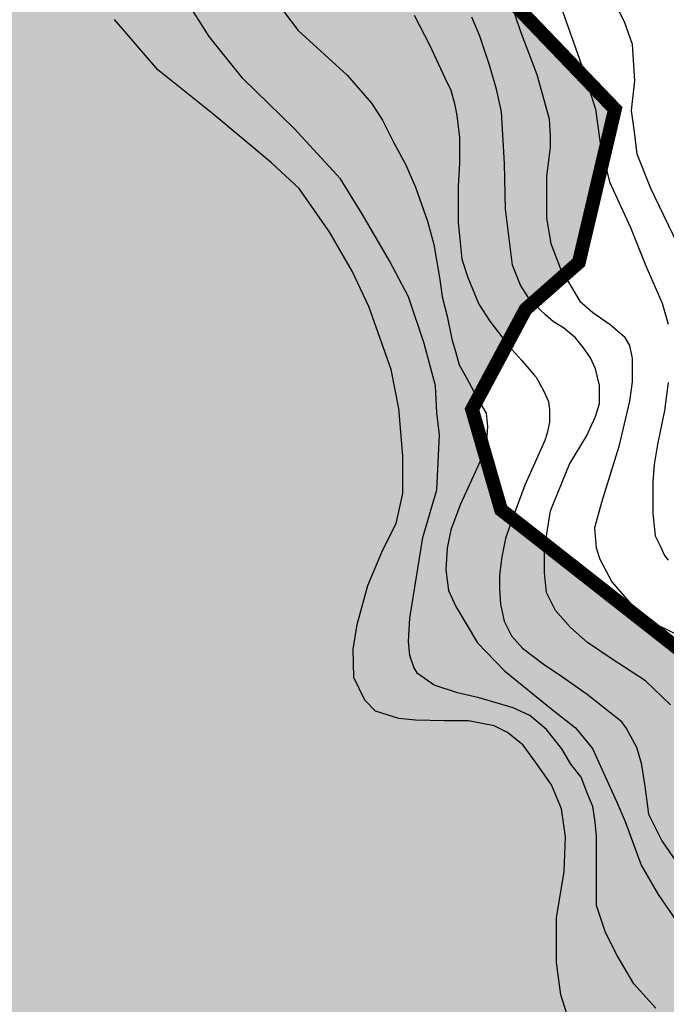
# Model space of a CAD drawing. Units: inches. Extents: x 539969 to 559420, y 9798413 to 9815517.
# Drawn here: x 547446 to 547913, y 9804704 to 9805416 of the extents above; entities that cross this region are included whole.
import ezdxf

# ---------------------------------------------------------------- set-up
doc = ezdxf.new("R2010")
doc.units = ezdxf.units.IN
doc.header["$LTSCALE"] = 10
doc.header["$MEASUREMENT"] = 0
for name, color, linetype in [('curva mestra1', 1, 'CONTINUOUS'), ('CURVA_NIVELl1', 252, 'CONTINUOUS'), ('HAC', 254, 'CONTINUOUS'), ('plato', 220, 'CONTINUOUS')]:
    doc.layers.add(name, color=color, linetype=linetype)

msp = doc.modelspace()

# ---------------------------------------------------------------- hatches: boundary and pattern name
at = {"layer": 'HAC'}
h = msp.add_hatch(dxfattribs=at)
h.set_pattern_fill('DOTS', color=256, scale=600, style=0)
h.set_pattern_definition([(0, (-50000, 0), (18.75, 37.5), [0, -37.5])])
h.paths.add_polyline_path([(547977.78, 9804175.36), (547986.76, 9804910.18), (547793.96, 9805061.45), (547772.98, 9805134.02), (547811.67, 9805206.31), (547850.19, 9805240.24), (547876.27, 9805350.96), (547797.78, 9805432.8), (547755.76, 9805538.04), (547749.58, 9805615.84), (547796.8, 9805688.1), (547746.56, 9805888.68), (547730.04, 9806049.75), (547702.03, 9806183.38), (547642.75, 9806285.95), (547556.83, 9806354.21), (547437.57, 9806376.06), (547373.26, 9806295.36), (547359.21, 9806141.9), (547308.23, 9806056.92), (547217.65, 9806069.97), (547016.05, 9806102.36), (546863.47, 9806059.38), (546776.4, 9806025.47), (546664.03, 9805949), (546654.74, 9805885.98), (546667.58, 9805791.26), (546722.56, 9805692.96), (546787.21, 9805599.3), (546819.96, 9805551.84), (546863.75, 9805415.79), (546883, 9805351.2), (546874.2, 9805291.56), (546827.2, 9805266.19), (546737.07, 9805322.7), (546571.77, 9805442.68), (546391.99, 9805538.04), (546308.04, 9805595.93), (546123.91, 9805753.79), (546000.67, 9805883.13), (545921.83, 9805985.27), (545911.22, 9806172.07), (545923.78, 9806280.61), (545843.54, 9806447.23), (545828.39, 9806660.74), (545725.53, 9806746.17), (545589.25, 9806776.63), (545456.97, 9806747.39), (545408.67, 9806658.63), (545409.23, 9806548.29), (545425.77, 9806449.12), (545451, 9806372.27), (545433.59, 9806291.35), (545378.17, 9806291.6), (545225.37, 9806387.18), (545110.44, 9806476.13), (545076.33, 9806476.28), (545003.63, 9806425.45), (544955.48, 9806286.92), (544936.22, 9806194.5), (544921.85, 9806125.58), (544874.26, 9806097.79), (544726.02, 9806311.61), (544623.75, 9806320.6), (544551.25, 9806312.4), (544495.98, 9806346.76), (544470.62, 9806393.76), (544450.08, 9806564.38), (544424.52, 9806568.75), (544364.99, 9806603.13), (544413.7, 9806736.12), (544409.73, 9806841.68), (544404.61, 9806880.04), (544353.61, 9806914.38), (544263.86, 9806863.63), (544221.89, 9806748.05), (544182.7, 9806566.62), (544150.78, 9806463.94), (544080.39, 9806411.69), (544005.98, 9806400.13), (543844.4, 9806490.39), (543720.04, 9806328.96), (543677.39, 9806324.89), (543596.53, 9806355.09), (543482.39, 9806458.12), (543337.29, 9806531.05), (543241.4, 9806548.03), (543109.47, 9806510.27), (542976.73, 9806362.52), (542875.53, 9806230.47), (542841.04, 9806145.37), (542837.65, 9806068.64), (542884.84, 9805957.56), (542972.41, 9805916.77), (543141.44, 9805901.36), (543226.25, 9805893.12), (543330.3, 9805863.78), (543368.11, 9805806.21), (543323.55, 9805733.55), (543274.65, 9805636.72), (543243.37, 9805559.52), (543252.06, 9805445.92), (543255.44, 9805401.73), (543344.11, 9805430.84), (543442.67, 9805468.33), (543456.14, 9805477.56), (543519.18, 9805429.85), (543548.96, 9805262.9), (543548.3, 9805119.05), (543620.58, 9805076.09), (543748.58, 9805101.09), (543838.31, 9805168.36), (543906.85, 9805219.74), (543983.97, 9805304.65), (544057.75, 9805339.65), (544143.01, 9805351.26), (544312.04, 9805354.04), (544399.15, 9805365.3), (544491.25, 9805302.35), (544464.6, 9805064.32), (544480.66, 9804910.02), (544531.64, 9804807.66), (544593.43, 9804782.58), (544706.69, 9804866.55), (544776.87, 9804997.07), (544814.17, 9805066.42), (544886.52, 9805040.22), (544967.58, 9804888.63), (545006.25, 9804584.7), (545076.68, 9804377.18), (545092.08, 9804306.36), (545176.68, 9804260.31), (545289.13, 9804245.78), (545403.88, 9804263.27), (545525.67, 9804254.97), (545692.47, 9804243.59), (545820.73, 9804234.85), (545854.73, 9804213.38), (545858.44, 9804089.74), (545801.09, 9804012.1), (545716.81, 9803881.49), (545750.88, 9803782.74), (545846.29, 9803635.75), (545910.59, 9803597.64), (546039.42, 9803577.36), (546272.64, 9803663.64), (546415.25, 9803729.12), (546446.34, 9803627.34), (546442.93, 9803451.63), (546446.89, 9803293.86), (546487.13, 9803142.17), (546543.92, 9802961.21), (546578.51, 9802933.78), (546675.19, 9802764.51), (546640.87, 9802717.78), (546568.34, 9802705.32), (546503.06, 9802700.84), (546393.51, 9802693.32), (546359.23, 9802655.11), (546363.05, 9802557.04), (546383.86, 9802444.71), (546383.3, 9802322.49), (546472.98, 9802273.53), (546633.31, 9802284.9), (546824.92, 9802308.88), (546885.63, 9802310.56), (546952.32, 9802294.31), (547009.44, 9802208.81), (546980.38, 9802122.92), (546948.95, 9802030.04), (546886.42, 9801858), (546856.99, 9801708.01), (546827.74, 9801621.35), (546751.31, 9801560.05), (546664.72, 9801513.11), (546541.35, 9801452.12), (546528.37, 9801409.55), (546567.6, 9801365.31), (546656.63, 9801278.1), (546710.86, 9801229.68), (546714.66, 9801127.35), (546655.02, 9801096.31), (546502.57, 9801071.15), (546462.77, 9801043.24), (546477.96, 9801003.62), (546532.9, 9800932.81), (546607.64, 9800849.29), (546742.38, 9800658.3), (546806.26, 9800645.22), (546875.21, 9800667.86), (546908.73, 9800678.86), (546945, 9800849.98), (546948.45, 9800977.09), (547031.96, 9801010.85), (547127.58, 9800997.59), (547260.64, 9800991.77), (547321.37, 9800989.12), (547400.19, 9801030.64), (547496.59, 9801156.16), (547529, 9801253.66), (547500.17, 9801375.31), (547439.73, 9801451.57), (547357.31, 9801522.72), (547292.16, 9801568.09), (547291.32, 9801657.11), (547369.53, 9801708.41), (547386.74, 9801742.44), (547442.67, 9801748.4), (547505.58, 9801755.1), (547708.12, 9801824.02), (547839.26, 9801885.33), (547907.81, 9801961.75), (547937.41, 9802067.51), (547947.32, 9802213.09), (547862.32, 9802249.98), (547649.49, 9802342.33), (547686.65, 9802417.43), (547756.82, 9802508.1), (547770.27, 9802604.32), (547764.11, 9802703.9), (547740.93, 9802763.95), (547604.92, 9802854.09), (547522.54, 9802845.31), (547366.2, 9802855.17), (547315.68, 9802996.08), (547269.06, 9803055.97), (547202.68, 9803148.52), (547158.01, 9803222.04), (547108.25, 9803316.74), (546996.8, 9803415.9), (546908.57, 9803466.85), (546887.49, 9803518.1), (546900.47, 9803560.67), (546977.41, 9803607.21), (547105.38, 9803623.69), (547241.81, 9803627.33), (547476.59, 9803698.74), (547534.12, 9803744.23), (547592.17, 9803804.79), (547634.29, 9803914.42), (547729.78, 9804068.47), (547840.7, 9804085.02), (547947.5, 9804135.69)])

# ---------------------------------------------------------------- linework, layer by layer
at = {"layer": 'curva mestra1', "elevation": 175}
msp.add_lwpolyline([(547916.43, 9804920.46), (547898.4, 9804937.74), (547874.37, 9804953.35), (547856.34, 9804965.59), (547844.08, 9804976.39), (547833.27, 9804988.63), (547826.78, 9805001.59), (547825.34, 9805015.99), (547825.34, 9805033.27), (547829.66, 9805060.63), (547843.36, 9805094.47), (547855.62, 9805114.63), (547862.17, 9805128.85), (547865.05, 9805138.21), (547865.05, 9805144.69), (547865.05, 9805151.17), (547862.17, 9805163.41), (547858.56, 9805171.33), (547853.52, 9805178.53), (547847.75, 9805185.73), (547839.1, 9805192.93), (547831.89, 9805197.25), (547826.12, 9805202.29), (547815.3, 9805212.37), (547808.09, 9805223.89), (547802.33, 9805238.29), (547797.28, 9805278.61), (547796.56, 9805311.73), (547794.37, 9805348.99), (547790.77, 9805365.55), (547785.72, 9805382.83), (547778.51, 9805403.71), (547772.74, 9805417.39)], dxfattribs=at)
at = {"layer": 'CURVA_NIVELl1'}
for points in [[(547797.18, 9805439.2), (547807.91, 9805407.04), (547819.91, 9805376.15), (547828.71, 9805344.11), (547829.34, 9805331.5), (547829.34, 9805323.3), (547826.81, 9805302.5), (547826.81, 9805272.23), (547829.97, 9805253.95), (547836.92, 9805235.67), (547850.8, 9805212.34), (547860.28, 9805204.14), (547872.9, 9805195.31), (547882.98, 9805186.59), (547886.77, 9805180.28), (547888.66, 9805170.82), (547888.66, 9805153.8), (547886.77, 9805139.93), (547879.19, 9805107.14), (547869.72, 9805076.88), (547866.56, 9805066.79), (547861.51, 9805048.51), (547862.77, 9805034.01), (547865.3, 9805025.81), (547874.14, 9805009.42), (547889.29, 9804991.77), (547906.34, 9804978.53), (547930.57, 9804966.64)], [(547921.31, 9805254.1), (547902.29, 9805293.75), (547892.36, 9805318.53), (547890.71, 9805332.57), (547888.22, 9805349.92), (547890.71, 9805371.4), (547888.99, 9805397.62), (547883.2, 9805414.14), (547869.97, 9805440.57)], [(547905.75, 9804701.22), (547889.95, 9804718.85), (547877.88, 9804739.26), (547869.51, 9804755.96), (547863.01, 9804775.44), (547863.01, 9804805.13), (547863.01, 9804825.54), (547862.08, 9804835.74), (547860.22, 9804846.88), (547856.51, 9804856.15), (547851.86, 9804868.21), (547844.43, 9804877.49), (547837.93, 9804888.62), (547826.78, 9804902.54), (547814.7, 9804912.74), (547802.63, 9804918.31), (547778.24, 9804925.48), (547762.45, 9804929.19), (547745.72, 9804934.76), (547733.65, 9804943.11), (547730.86, 9804947.75), (547728.07, 9804956.1), (547727.14, 9804966.3), (547728.07, 9804983), (547737.36, 9805041.45), (547747.58, 9805075.77), (547749.44, 9805115.67), (547747.58, 9805131.44), (547746.65, 9805150.92), (547738.29, 9805181.53), (547727.15, 9805215.4), (547713.21, 9805241.37), (547693.7, 9805274.77), (547677.91, 9805300.75), (547644.47, 9805336.93), (547607.31, 9805373.11), (547582.87, 9805403.54), (547567.07, 9805428.59)], [(547630.64, 9805429.76), (547647.36, 9805407.78), (547682.74, 9805375.48), (547700.35, 9805355.26), (547708.27, 9805342.95), (547716.2, 9805327.13), (547725, 9805311.3), (547732.04, 9805294.6), (547740.85, 9805269.98), (547745.25, 9805253.28), (547749.65, 9805227.78), (547751.41, 9805215.47), (547754.93, 9805201.41), (547758.46, 9805184.7), (547761.1, 9805175.91), (547763.74, 9805166.24), (547768.97, 9805156.79), (547777.91, 9805140.16), (547783.19, 9805131.37), (547784.07, 9805121.7), (547783.19, 9805107.63), (547777.91, 9805094.44), (547764.7, 9805065.43), (547757.66, 9805046.97), (547755.02, 9805033.78), (547754.14, 9805017.96), (547755.9, 9805003.01), (547761.18, 9804991.58), (547777.03, 9804965.21), (547796.4, 9804944.99), (547830.95, 9804916.99), (547847.68, 9804903.8), (547860, 9804888.85), (547867.92, 9804871.27), (547877.61, 9804850.17), (547883.77, 9804836.1), (547895.22, 9804804.46), (547907.54, 9804783.36), (547920.75, 9804764.01)], [(547731.14, 9805419), (547742.58, 9805397.02), (547753.3, 9805373.58), (547757.7, 9805364.79), (547760.34, 9805355.12), (547762.1, 9805346.32), (547763.86, 9805330.5), (547763.86, 9805312.04), (547762.98, 9805295.33), (547762.98, 9805268.96), (547765.62, 9805242.58), (547770.02, 9805229.4), (547777.95, 9805210.05), (547785.87, 9805197.75), (547799.96, 9805179.28), (547808.76, 9805169.61), (547818.44, 9805158.18), (547819.32, 9805157.3), (547824.61, 9805147.63), (547828.13, 9805139.72), (547829.01, 9805133.57), (547829.01, 9805124.78), (547827.25, 9805116.86), (547825.49, 9805111.59), (547811.23, 9805079.3), (547800.67, 9805051.17), (547797.14, 9805040.62), (547794.5, 9805027.43), (547792.74, 9805014.25), (547792.74, 9805004.58), (547793.62, 9804993.15), (547796.26, 9804980.84), (547801.55, 9804970.29), (547809.47, 9804961.5), (547824.44, 9804950.07), (547837.64, 9804941.28), (547856.13, 9804928.09), (547872.4, 9804915.33), (547880.32, 9804909.18), (547884.73, 9804903.02), (547891.77, 9804889.84), (547895.29, 9804878.41), (547897.93, 9804861.7), (547900.57, 9804841.48), (547910.26, 9804822.14), (547926.98, 9804797.52)], [(547838.48, 9805421.87), (547852.02, 9805383), (547862.17, 9805350.89), (547865.55, 9805326.39), (547872.32, 9805298.51), (547887.55, 9805265.55), (547898.55, 9805237.67), (547910.45, 9805210.84), (547914.68, 9805195.63)], [(547841.86, 9804696.44), (547837.06, 9804710.81), (547834.07, 9804734.17), (547834.07, 9804766.5), (547839.46, 9804800.04), (547840.62, 9804824.96), (547837.62, 9804845.32), (547830.42, 9804862.69), (547820.83, 9804876.46), (547810.03, 9804891.43), (547798.64, 9804900.41), (547789.05, 9804905.2), (547770.46, 9804908.8), (547753.07, 9804908.8), (547732.08, 9804909.4), (547720.09, 9804910.59), (547703.3, 9804915.98), (547695.5, 9804923.77), (547687.58, 9804940.26), (547686.98, 9804960.62), (547689.97, 9804978.58), (547697.77, 9805006.73), (547708.56, 9805032.47), (547718.16, 9805051.64), (547722.95, 9805073.19), (547722.97, 9805100.47), (547719.97, 9805134.61), (547714.58, 9805162.75), (547698.39, 9805208.26), (547686.3, 9805233.82), (547670.11, 9805261.97), (547647.93, 9805293.7), (547628.14, 9805312.27), (547585.56, 9805347.6), (547545.99, 9805379.33), (547514.62, 9805415.73)], [(547914.68, 9805153.38), (547912.14, 9805133.1), (547907.06, 9805108.6), (547904.52, 9805094.24), (547903.68, 9805081.56), (547903.68, 9805071.42), (547903.68, 9805058.75), (547905.37, 9805042.69), (547908.76, 9805035.94), (547912.14, 9805028.33), (547914.68, 9805024.95)]]:
    msp.add_lwpolyline(points, dxfattribs=at)
at = {"layer": 'plato', "const_width": 10}
msp.add_lwpolyline([(547977.78, 9804175.36), (547986.76, 9804910.18), (547793.96, 9805061.45), (547772.98, 9805134.02), (547811.67, 9805206.31), (547850.19, 9805240.24), (547876.27, 9805350.96), (547797.78, 9805432.8), (547755.76, 9805538.04), (547749.58, 9805615.84), (547796.8, 9805688.1), (547746.56, 9805888.68), (547730.04, 9806049.75), (547702.03, 9806183.38), (547642.75, 9806285.95), (547556.83, 9806354.21)], dxfattribs=at)

doc.saveas('drawing.dxf')
